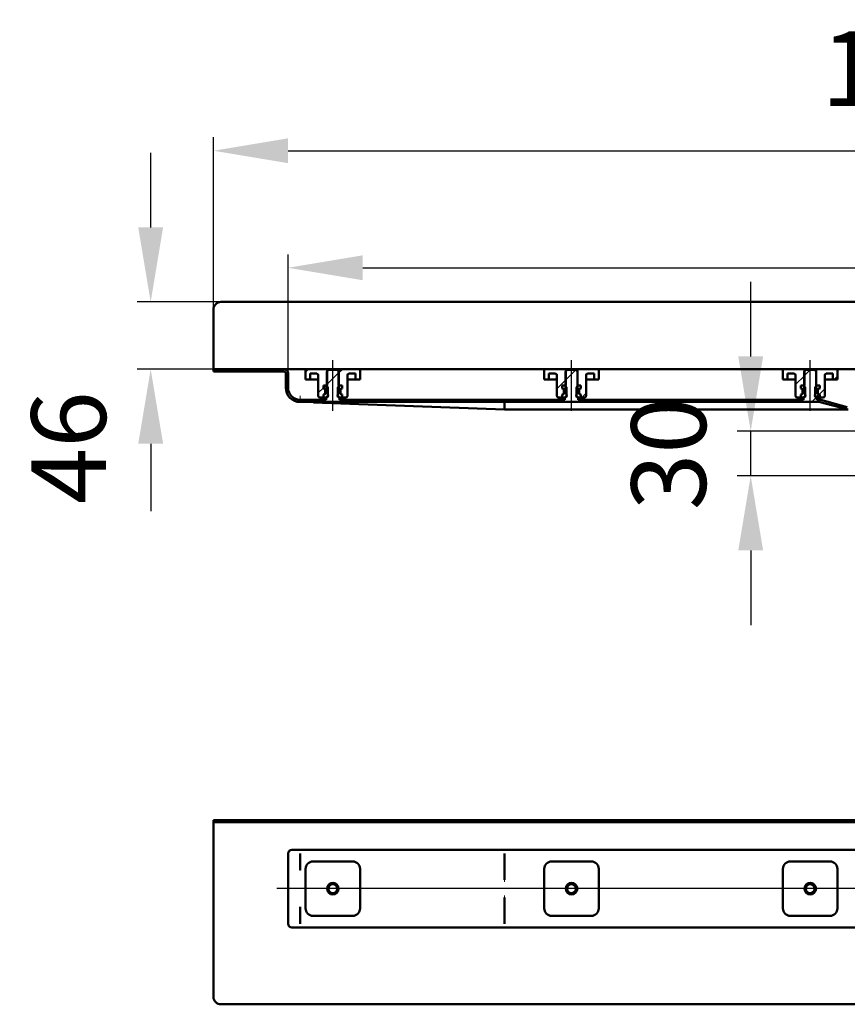
# Model space of a CAD drawing. Units: millimetres. Extents: x -769 to 876, y 33 to 719.
# Drawn here: x -769 to -214, y 59 to 719 of the extents above; entities that cross this region are included whole.
import ezdxf
from ezdxf.lldxf.tags import DXFTag

# ---------------------------------------------------------------- set-up
doc = ezdxf.new("R2010")
doc.units = ezdxf.units.MM
doc.header["$LTSCALE"] = 5
doc.layers.add('LC-001-100-D00-0', color=1, linetype='ByBlock')
doc.styles.add('LCTX15-400-0-0pDIN-Schrift', font='STANDARD', dxfattribs={"width": 0.8, "oblique": 15, "height": 2.5})
tags = doc.linetypes.add('DASHDOT', pattern=[7.5, 5, -1.25, 0, -1.25]).pattern_tags.tags
tags[10:11] = [DXFTag(74, 4), DXFTag(75, 0), DXFTag(340, '0'), DXFTag(46, 1.0), DXFTag(50, 0.0), DXFTag(44, 0.0), DXFTag(45, 0.0)]
tags[8:9] = [DXFTag(74, 4), DXFTag(75, 0), DXFTag(340, '0'), DXFTag(46, 1.0), DXFTag(50, 0.0), DXFTag(44, 0.0), DXFTag(45, 0.0)]
tags[6:7] = [DXFTag(74, 4), DXFTag(75, 0), DXFTag(340, '0'), DXFTag(46, 1.0), DXFTag(50, 0.0), DXFTag(44, 0.0), DXFTag(45, 0.0)]
tags[4:5] = [DXFTag(74, 4), DXFTag(75, 0), DXFTag(340, '0'), DXFTag(46, 1.0), DXFTag(50, 0.0), DXFTag(44, 0.0), DXFTag(45, 0.0)]
doc.dimstyles.new('LC-DIM-L-0100-02-02', dxfattribs={"dimscale": 5, "dimtxt": 10, "dimasz": 10, "dimexe": 1.8, "dimexo": 0, "dimgap": 1.5, "dimtad": 1, "dimtxsty": 'LCTX15-400-0-0pDIN-Schrift', "dimcen": 0, "dimclrd": 2, "dimclre": 2, "dimclrt": 2, "dimazin": 2, "dimtfac": 0.71, "dimtdec": 4, "dimtofl": 0, "dimtmove": 0, "dimatfit": 1, "dimfxl": 1, "dimtolj": 1, "dimtzin": 0, "dimarcsym": 0})

# ---------------------------------------------------------------- blocks, each defined once
blk = doc.blocks.new('KLON4')
at = {"layer": 'LC-001-100-D00-0', "color": 7, "lineweight": 15}
for p, q in [((-581.074624, 112.940104), (-581.0934, 112.907619)), ((-581.067204, 112.978277), (-581.074624, 112.940104))]:
    blk.add_line(p, q, dxfattribs=at)
blk = doc.blocks.new('KLON5')
at = {"layer": 'LC-001-100-D00-0', "color": 7, "lineweight": 15}
for p, q in [((-581.077783, 159.969547), (-581.0934, 159.978275)), ((-581.067204, 159.963637), (-581.077783, 159.969547))]:
    blk.add_line(p, q, dxfattribs=at)
blk = doc.blocks.new('KLON6')
at = {"layer": 'LC-001-100-D00-0', "color": 7, "lineweight": 15}
for p, q in [((-581.091165, 148.647756), (-581.0934, 148.633471)), ((-581.088661, 148.663855), (-581.091165, 148.647756)), ((-581.07987, 148.720064), (-581.088661, 148.663855)), ((-581.067204, 148.800945), (-581.07987, 148.720064))]:
    blk.add_line(p, q, dxfattribs=at)
blk = doc.blocks.new('KLON8')
at = {"layer": 'LC-001-100-D00-0', "color": 7, "lineweight": 15}
for p, q in [((-581.054836, 124.150952), (-581.067204, 124.155607)), ((-581.038683, 124.144867), (-581.054836, 124.150952))]:
    blk.add_line(p, q, dxfattribs=at)
blk = doc.blocks.new('KLON12')
at = {"layer": 'LC-001-100-D00-0', "color": 7, "lineweight": 15}
for p, q in [((-444.103419, 131.455791), (-444.115221, 131.88397)), ((-444.091736, 131.032533), (-444.103419, 131.455791)), ((-444.080322, 130.619059), (-444.091736, 131.032533))]:
    blk.add_line(p, q, dxfattribs=at)
blk = doc.blocks.new('KLON13')
at = {"layer": 'LC-001-100-D00-0', "color": 7, "lineweight": 15}
for p, q in [((-444.115221, 141.072582), (-444.103419, 141.500761)), ((-444.103419, 141.500761), (-444.091736, 141.924019)), ((-444.091736, 141.924019), (-444.080322, 142.337493))]:
    blk.add_line(p, q, dxfattribs=at)
blk = doc.blocks.new('KLON14')
at = {"layer": 'LC-001-100-D00-0', "color": 7, "lineweight": 15}
for p, q in [((-581.054836, 148.805601), (-581.067204, 148.800945)), ((-581.038683, 148.811685), (-581.054836, 148.805601))]:
    blk.add_line(p, q, dxfattribs=at)
blk = doc.blocks.new('KLON19')
at = {"layer": 'LC-001-100-D00-0', "color": 7, "lineweight": 15}
for p, q in [((-580.631047, 462.58325), (-581.0934, 462.600124)), ((-579.743653, 462.550862), (-580.631047, 462.58325)), ((-578.433334, 462.503041), (-579.743653, 462.550862)), ((-576.70319, 462.439897), (-578.433334, 462.503041)), ((-574.557393, 462.361584), (-576.70319, 462.439897)), ((-572.001069, 462.268288), (-574.557393, 462.361584))]:
    blk.add_line(p, q, dxfattribs=at)
blk = doc.blocks.new('KLON22')
at = {"layer": 'LC-001-100-D00-0', "color": 7, "lineweight": 15}
for p, q in [((-581.066041, 464.100123), (-581.065356, 464.138104)), ((-581.065356, 464.138104), (-581.063299, 464.250891)), ((-581.063299, 464.250891), (-581.059932, 464.43506)), ((-581.059932, 464.43506), (-581.055372, 464.685012)), ((-581.055372, 464.685012), (-581.049739, 464.993155)), ((-581.049739, 464.993155), (-581.043243, 465.350124)), ((-581.043243, 465.350124), (-581.03603, 465.745073)), ((-581.03603, 465.745073), (-581.028341, 466.166003)), ((-581.028341, 466.166003), (-581.020444, 466.600124))]:
    blk.add_line(p, q, dxfattribs=at)
blk = doc.blocks.new('*D27')
at = {"layer": 'Defpoints', "color": 0}
for p in [(-681.200928, 529.600124), (-634.093398, 529.600124), (-639.093398, 484.600124)]:
    blk.add_point(p, dxfattribs=at)
at = {"layer": 'LC-001-100-D00-0', "color": 2, "lineweight": -2}
for p, q in [((-681.200928, 579.600124), (-681.200928, 629.600124)), ((-634.093398, 529.600124), (-690.200928, 529.600124)), ((-639.093398, 484.600124), (-690.200928, 484.600124)), ((-681.200928, 434.600124), (-681.200928, 389.520846))]:
    blk.add_line(p, q, dxfattribs=at)
at = {"layer": 'LC-001-100-D00-0', "color": 2}
for points in [[(-689.534261, 579.600124), (-672.867595, 579.600124), (-681.200928, 529.600124)], [(-672.867595, 434.600124), (-689.534261, 434.600124), (-681.200928, 484.600124)]]:
    blk.add_solid(points, dxfattribs=at)
at = {"layer": 'LC-001-100-D00-0', "color": 2, "insert": (-736.200928, 431.958276), "char_height": 50, "attachment_point": 5, "rotation": 90, "style": 'LCTX15-400-0-0pDIN-Schrift'}
blk.add_mtext('\\A1;46', dxfattribs=at)
blk = doc.blocks.new('*D28')
at = {"layer": 'Defpoints', "color": 0}
for p in [(-278.976968, 443.100124), (-178.586277, 443.100124), (-168.093398, 413.100124)]:
    blk.add_point(p, dxfattribs=at)
at = {"layer": 'LC-001-100-D00-0', "color": 2, "lineweight": -2}
for p, q in [((-278.976968, 493.100124), (-278.976968, 543.100124)), ((-178.586277, 443.100124), (-287.976968, 443.100124)), ((-278.976968, 413.100124), (-278.976968, 443.100124)), ((-168.093398, 413.100124), (-287.976968, 413.100124)), ((-278.976968, 363.100124), (-278.976968, 313.100124))]:
    blk.add_line(p, q, dxfattribs=at)
at = {"layer": 'LC-001-100-D00-0', "color": 2}
for points in [[(-287.310301, 493.100124), (-270.643634, 493.100124), (-278.976968, 443.100124)], [(-270.643634, 363.100124), (-287.310301, 363.100124), (-278.976968, 413.100124)]]:
    blk.add_solid(points, dxfattribs=at)
at = {"layer": 'LC-001-100-D00-0', "color": 2, "insert": (-333.976968, 427.941872), "char_height": 50, "attachment_point": 5, "rotation": 90, "style": 'LCTX15-400-0-0pDIN-Schrift'}
blk.add_mtext('\\A1;30', dxfattribs=at)
blk = doc.blocks.new('*D31')
at = {"layer": 'Defpoints', "color": 0}
for p in [(360.906602, 630.948276), (-639.093398, 524.600124), (360.906602, 524.600124)]:
    blk.add_point(p, dxfattribs=at)
at = {"layer": 'LC-001-100-D00-0', "color": 2, "lineweight": -2}
for p, q in [((-639.093398, 524.600124), (-639.093398, 639.948276)), ((360.906602, 524.600124), (360.906602, 639.948276)), ((-589.093398, 630.948276), (310.906602, 630.948276))]:
    blk.add_line(p, q, dxfattribs=at)
at = {"layer": 'LC-001-100-D00-0', "color": 2}
for points in [[(-589.093398, 639.281609), (-589.093398, 622.614943), (-639.093398, 630.948276)], [(310.906602, 622.614943), (310.906602, 639.281609), (360.906602, 630.948276)]]:
    blk.add_solid(points, dxfattribs=at)
at = {"layer": 'LC-001-100-D00-0', "color": 2, "insert": (-155.964896, 685.948276), "char_height": 50, "attachment_point": 5, "style": 'LCTX15-400-0-0pDIN-Schrift'}
blk.add_mtext('\\A1;1000', dxfattribs=at)
blk = doc.blocks.new('*D32')
at = {"layer": 'Defpoints', "color": 0}
for p in [(310.906602, 552.522716), (-589.093398, 481.600124), (310.906602, 481.600124)]:
    blk.add_point(p, dxfattribs=at)
at = {"layer": 'LC-001-100-D00-0', "color": 2, "lineweight": -2}
for p, q in [((-589.093398, 481.600124), (-589.093398, 561.522716)), ((310.906602, 481.600124), (310.906602, 561.522716)), ((-539.093398, 552.522716), (260.906602, 552.522716))]:
    blk.add_line(p, q, dxfattribs=at)
at = {"layer": 'LC-001-100-D00-0', "color": 2}
for points in [[(-539.093398, 560.85605), (-539.093398, 544.189383), (-589.093398, 552.522716)], [(260.906602, 544.189383), (260.906602, 560.85605), (310.906602, 552.522716)]]:
    blk.add_solid(points, dxfattribs=at)
at = {"layer": 'LC-001-100-D00-0', "color": 2, "insert": (-145.860438, 607.522716), "char_height": 50, "attachment_point": 5, "style": 'LCTX15-400-0-0pDIN-Schrift'}
blk.add_mtext('\\A1;900', dxfattribs=at)
blk = doc.blocks.new('KLON31')
at = {"layer": 'LC-001-100-D00-0', "color": 7, "lineweight": 25}
for p, q in [((-621.72059, 483.100124), (-620.22059, 484.600124)), ((-599.269951, 483.100124), (-597.769951, 484.600124)), ((-563.093398, 474.375396), (-555.093398, 482.375397)), ((-403.093398, 477.22092), (-396.214195, 484.100124)), ((-243.093398, 480.066444), (-239.059719, 484.100124)), ((-590.271466, 469.647968), (-589.005038, 470.914396)), ((-574.86867, 462.600124), (-573.36867, 464.100124)), ((-552.418031, 462.600124), (-550.918031, 464.100124)), ((-529.967391, 462.600124), (-528.467391, 464.100124)), ((-507.516752, 462.600124), (-506.016752, 464.100124)), ((-485.066112, 462.600124), (-483.566112, 464.100124)), ((-462.615473, 462.600124), (-461.115473, 464.100124)), ((-440.164833, 462.600124), (-438.664833, 464.100124)), ((-417.714194, 462.600124), (-416.214194, 464.100124)), ((-395.263554, 462.600124), (-393.763554, 464.100124)), ((-372.812915, 462.600124), (-371.312915, 464.100124)), ((-350.362275, 462.600124), (-348.862275, 464.100124)), ((-327.911636, 462.600124), (-326.411636, 464.100124)), ((-305.460996, 462.600124), (-303.960996, 464.100124)), ((-283.010357, 462.600124), (-281.510357, 464.100124)), ((-260.559717, 462.600124), (-259.059718, 464.100124)), ((-238.109078, 462.600124), (-235.161426, 465.547775)), ((-219.271082, 458.98748), (-218.046337, 460.212225)), ((-198.207799, 457.600124), (-196.714227, 459.093695))]:
    blk.add_line(p, q, dxfattribs=at)
blk = doc.blocks.new('KLON34')
at = {"layer": 'LC-001-100-D00-0', "color": 7, "lineweight": 25}
for p, q in [((-577.343398, 482.576037), (-575.319311, 484.600124)), ((-568.843398, 468.625396), (-565.444251, 472.024543)), ((-563.868671, 473.600124), (-562.993398, 474.475396))]:
    blk.add_line(p, q, dxfattribs=at)
blk = doc.blocks.new('KLON37')
at = {"layer": 'LC-001-100-D00-0', "color": 7, "lineweight": 25}
for p, q in [((-223.109079, 477.600124), (-220.843398, 479.865805)), ((-233.109078, 467.600124), (-229.343398, 471.365804))]:
    blk.add_line(p, q, dxfattribs=at)

msp = doc.modelspace()

# ---------------------------------------------------------------- linework, layer by layer
at = {"layer": 'LC-001-100-D00-0', "color": 7, "lineweight": 50}
for p, q in [((-634.093398, 529.600124), (355.906602, 529.600124)), ((-639.093398, 524.600124), (-639.093398, 486.100124)), ((-639.093398, 484.600124), (-639.093398, 486.100124)), ((-639.093398, 484.600124), (-639.093398, 483.100124)), ((-592.093398, 484.600124), (-639.093398, 484.600124)), ((-592.093398, 483.100124), (-639.093398, 483.100124)), ((-586.593398, 484.600124), (-592.093398, 484.600124)), ((-576.343398, 484.600124), (-586.593398, 484.600124)), ((-577.343403, 477.600123), (-577.343398, 483.600124)), ((-576.343398, 484.600124), (-562.993398, 484.600124)), ((-563.093393, 483.100124), (-563.093398, 468.500124)), ((-562.093406, 484.100124), (-563.093393, 483.100124)), ((-562.993398, 484.600124), (-562.993406, 473.600124)), ((-562.993398, 484.600124), (-555.193398, 484.600124)), ((-556.093394, 484.100124), (-562.093406, 484.100124)), ((-555.093407, 483.100124), (-556.093394, 484.100124)), ((-555.193394, 473.600124), (-555.193398, 484.600124)), ((-555.193398, 484.600124), (-541.843398, 484.600124)), ((-555.193398, 482.275397), (-552.868672, 484.600124)), ((-555.093398, 468.500124), (-555.093407, 483.100124)), ((-416.343398, 484.600124), (-541.843398, 484.600124)), ((-540.843398, 483.600124), (-540.843396, 477.600123)), ((-417.343407, 477.600123), (-417.343398, 483.600124)), ((-416.343398, 484.600124), (-402.993398, 484.600124)), ((-403.093397, 483.100124), (-403.093398, 468.500124)), ((-402.09341, 484.100124), (-403.093397, 483.100124)), ((-402.993398, 484.600124), (-402.99341, 473.600124)), ((-402.993398, 484.600124), (-395.193398, 484.600124)), ((-396.093397, 484.100124), (-402.09341, 484.100124)), ((-395.09341, 483.100124), (-396.093397, 484.100124)), ((-395.193397, 473.600124), (-395.193398, 484.600124)), ((-395.193398, 484.600124), (-381.843398, 484.600124)), ((-395.093398, 468.500124), (-395.09341, 483.100124)), ((-256.343398, 484.600124), (-381.843398, 484.600124)), ((-380.843398, 483.600124), (-380.8434, 477.600123)), ((-257.343396, 477.600123), (-257.343398, 483.600124)), ((-256.343398, 484.600124), (-242.993398, 484.600124)), ((-242.093398, 484.100124), (-243.0934, 483.100124)), ((-243.0934, 483.100124), (-243.093398, 468.500124)), ((-242.993398, 484.600124), (-242.993399, 473.600124)), ((-242.993398, 484.600124), (-235.193398, 484.600124)), ((-236.093401, 484.100124), (-242.093398, 484.100124)), ((-235.093399, 483.100124), (-236.093401, 484.100124)), ((-235.193401, 473.600124), (-235.193398, 484.600124)), ((-235.193398, 484.600124), (-221.843398, 484.600124)), ((-235.093398, 468.500124), (-235.093399, 483.100124)), ((-56.343398, 484.600124), (-221.843398, 484.600124)), ((-220.843398, 483.600124), (-220.843396, 477.600123)), ((-590.593398, 481.600124), (-590.593398, 472.100124)), ((-589.093398, 481.600124), (-589.093398, 472.100124)), ((-577.343403, 477.600123), (-574.343398, 477.600124)), ((-574.343412, 481.600124), (-574.343398, 477.600124)), ((-574.343412, 481.600124), (-569.843398, 481.600124)), ((-574.343398, 477.600124), (-572.343398, 477.600124)), ((-572.343398, 477.600124), (-568.843394, 477.600123)), ((-568.843398, 480.600124), (-568.843398, 466.600124)), ((-549.343406, 477.600123), (-545.843398, 477.600124)), ((-549.343398, 466.600124), (-549.343398, 480.600124)), ((-548.343398, 481.600124), (-543.843388, 481.600124)), ((-545.843398, 477.600124), (-543.843398, 477.600124)), ((-543.843398, 477.600124), (-543.843388, 481.600124)), ((-543.843398, 477.600124), (-540.843396, 477.600123)), ((-417.343407, 477.600123), (-414.343398, 477.600124)), ((-414.343386, 481.600124), (-414.343398, 477.600124)), ((-414.343398, 477.600124), (-412.343398, 477.600124)), ((-414.343386, 481.600124), (-409.843398, 481.600124)), ((-412.343398, 477.600124), (-408.843397, 477.600123)), ((-408.843398, 480.600124), (-408.843398, 466.600124)), ((-389.34341, 477.600123), (-385.843398, 477.600124)), ((-389.343398, 466.600124), (-389.343398, 480.600124)), ((-388.343398, 481.600124), (-383.843391, 481.600124)), ((-385.843398, 477.600124), (-383.843398, 477.600124)), ((-383.843398, 477.600124), (-383.843391, 481.600124)), ((-383.843398, 477.600124), (-380.8434, 477.600123)), ((-257.343396, 477.600123), (-254.343398, 477.600124)), ((-254.343397, 481.600124), (-254.343398, 477.600124)), ((-254.343398, 477.600124), (-252.343398, 477.600124)), ((-254.343397, 481.600124), (-249.843398, 481.600124)), ((-252.343398, 477.600124), (-248.843401, 477.600123)), ((-248.843398, 480.600124), (-248.843398, 466.600124)), ((-229.343399, 477.600123), (-225.843398, 477.600124)), ((-229.343398, 466.600124), (-229.343398, 480.600124)), ((-228.343398, 481.600124), (-223.843395, 481.600124)), ((-225.843398, 477.600124), (-223.843398, 477.600124)), ((-223.843398, 477.600124), (-223.843395, 481.600124)), ((-223.843398, 477.600124), (-220.843396, 477.600123)), ((-565.44426, 473.600124), (-565.44426, 471.600123)), ((-565.44426, 473.600124), (-563.4934, 473.600124)), ((-565.44426, 473.600124), (-565.44426, 471.600123)), ((-562.993406, 473.600124), (-565.44426, 473.600124)), ((-564.793398, 471.600124), (-565.44426, 471.600123)), ((-565.44426, 471.600123), (-564.738107, 471.410913)), ((-565.444251, 472.024543), (-563.868671, 473.600124)), ((-564.293398, 468.100124), (-564.293398, 471.100124)), ((-564.293398, 470.831357), (-564.293398, 468.36889)), ((-562.493413, 472.600123), (-563.4934, 473.600124)), ((-562.493413, 472.600123), (-562.493398, 466.600124)), ((-555.693398, 466.600124), (-555.693387, 472.600123)), ((-554.6934, 473.600124), (-555.693387, 472.600123)), ((-552.74254, 473.600124), (-555.193394, 473.600124)), ((-554.6934, 473.600124), (-552.74254, 473.600124)), ((-553.893398, 471.100124), (-553.893398, 468.100124)), ((-553.893398, 468.36889), (-553.893398, 470.831357)), ((-553.44869, 471.410913), (-552.74254, 471.600123)), ((-552.74254, 471.600123), (-553.393398, 471.600124)), ((-552.74254, 473.600124), (-552.74254, 471.600123)), ((-552.74254, 473.600124), (-552.74254, 471.600123)), ((-405.444264, 473.600124), (-405.444264, 471.600123)), ((-405.444264, 473.600124), (-403.493403, 473.600124)), ((-405.444264, 473.600124), (-405.444264, 471.600123)), ((-402.99341, 473.600124), (-405.444264, 473.600124)), ((-404.793398, 471.600124), (-405.444264, 471.600123)), ((-405.444264, 471.600123), (-404.738107, 471.410913)), ((-404.293398, 468.100124), (-404.293398, 471.100124)), ((-404.293398, 470.831357), (-404.293398, 468.36889)), ((-402.493387, 472.600123), (-403.493403, 473.600124)), ((-402.493387, 472.600123), (-402.493398, 466.600124)), ((-395.693398, 466.600124), (-395.693391, 472.600123)), ((-394.693404, 473.600124), (-395.693391, 472.600123)), ((-392.742544, 473.600124), (-395.193397, 473.600124)), ((-394.693404, 473.600124), (-392.742544, 473.600124)), ((-393.893398, 471.100124), (-393.893398, 468.100124)), ((-393.893398, 468.36889), (-393.893398, 470.831357)), ((-393.44869, 471.410913), (-392.742544, 471.600123)), ((-392.742544, 471.600123), (-393.393398, 471.600124)), ((-392.742544, 473.600124), (-392.742544, 471.600123)), ((-392.742544, 473.600124), (-392.742544, 471.600123)), ((-245.444252, 473.600124), (-245.444252, 471.600123)), ((-245.444252, 473.600124), (-243.4934, 473.600124)), ((-245.444252, 473.600124), (-245.444252, 471.600123)), ((-242.993399, 473.600124), (-245.444252, 473.600124)), ((-244.793398, 471.600124), (-245.444252, 471.600123)), ((-245.444252, 471.600123), (-244.738107, 471.410913)), ((-244.293398, 468.100124), (-244.293398, 471.100124)), ((-244.293398, 470.831357), (-244.293398, 468.36889)), ((-242.493398, 472.600123), (-243.4934, 473.600124)), ((-242.493398, 472.600123), (-242.493398, 466.600124)), ((-234.6934, 473.600124), (-235.693402, 472.600123)), ((-235.693398, 466.600124), (-235.693402, 472.600123)), ((-232.742547, 473.600124), (-235.193401, 473.600124)), ((-234.6934, 473.600124), (-232.742547, 473.600124)), ((-233.893398, 471.100124), (-233.893398, 468.100124)), ((-233.893398, 468.36889), (-233.893398, 470.831357)), ((-233.44869, 471.410913), (-232.742547, 471.600123)), ((-232.742547, 471.600123), (-233.393398, 471.600124)), ((-232.742547, 473.600124), (-232.742547, 471.600123)), ((-232.742547, 473.600124), (-232.742547, 471.600123)), ((-581.093398, 464.100124), (-563.593387, 464.100123)), ((-581.093398, 462.600124), (-233.082783, 462.600124)), ((-444.093405, 457.600123), (-572.001069, 462.268288)), ((-565.44426, 465.600124), (-567.843398, 465.600124)), ((-564.738107, 467.789334), (-565.44426, 467.600123)), ((-565.44426, 467.600123), (-564.793398, 467.600124)), ((-565.44426, 467.600123), (-565.44426, 465.600124)), ((-565.44426, 467.600123), (-565.44426, 465.600124)), ((-565.44426, 465.600124), (-563.493398, 465.600124)), ((-563.593387, 464.100123), (-563.593387, 465.500124)), ((-563.093398, 465.500124), (-563.593387, 465.500124)), ((-563.493398, 465.600124), (-562.493398, 466.600124)), ((-562.957616, 465.600124), (-563.493398, 465.600124)), ((-562.493398, 466.600124), (-562.335559, 466.600124)), ((-555.851238, 466.600124), (-555.693398, 466.600124)), ((-555.693398, 466.600124), (-554.693398, 465.600124)), ((-554.693398, 465.600124), (-555.22918, 465.600124)), ((-554.593383, 465.500124), (-555.093398, 465.500124)), ((-554.693398, 465.600124), (-552.74254, 465.600124)), ((-554.593383, 465.500124), (-554.593383, 464.100123)), ((-554.593383, 464.100123), (-403.59339, 464.100123)), ((-552.74254, 467.600123), (-553.44869, 467.789334)), ((-553.393398, 467.600124), (-552.74254, 467.600123)), ((-552.74254, 467.600123), (-552.74254, 465.600124)), ((-552.74254, 467.600123), (-552.74254, 465.600124)), ((-550.343398, 465.600124), (-552.74254, 465.600124)), ((-444.093405, 462.471471), (-444.093405, 457.806083)), ((-405.444264, 465.600124), (-407.843398, 465.600124)), ((-404.738107, 467.789334), (-405.444264, 467.600123)), ((-405.444264, 467.600123), (-404.793398, 467.600124)), ((-405.444264, 467.600123), (-405.444264, 465.600124)), ((-405.444264, 467.600123), (-405.444264, 465.600124)), ((-405.444264, 465.600124), (-403.493398, 465.600124)), ((-403.59339, 464.100123), (-403.59339, 465.500124)), ((-403.093398, 465.500124), (-403.59339, 465.500124)), ((-403.493398, 465.600124), (-402.493398, 466.600124)), ((-402.957616, 465.600124), (-403.493398, 465.600124)), ((-402.493398, 466.600124), (-402.335559, 466.600124)), ((-395.851238, 466.600124), (-395.693398, 466.600124)), ((-395.693398, 466.600124), (-394.693398, 465.600124)), ((-394.693398, 465.600124), (-395.22918, 465.600124)), ((-394.593387, 465.500124), (-395.093398, 465.500124)), ((-394.693398, 465.600124), (-392.742544, 465.600124)), ((-394.593387, 465.500124), (-394.593387, 464.100123)), ((-394.593387, 464.100123), (-243.593401, 464.100123)), ((-392.742544, 467.600123), (-393.44869, 467.789334)), ((-393.393398, 467.600124), (-392.742544, 467.600123)), ((-392.742544, 467.600123), (-392.742544, 465.600124)), ((-392.742544, 467.600123), (-392.742544, 465.600124)), ((-390.343398, 465.600124), (-392.742544, 465.600124)), ((-245.444252, 465.600124), (-247.843398, 465.600124)), ((-244.738107, 467.789334), (-245.444252, 467.600123)), ((-245.444252, 467.600123), (-244.793398, 467.600124)), ((-245.444252, 467.600123), (-245.444252, 465.600124)), ((-245.444252, 467.600123), (-245.444252, 465.600124)), ((-245.444252, 465.600124), (-243.493398, 465.600124)), ((-243.593401, 464.100123), (-243.593401, 465.500124)), ((-243.093398, 465.500124), (-243.593401, 465.500124)), ((-243.493398, 465.600124), (-242.493398, 466.600124)), ((-242.957616, 465.600124), (-243.493398, 465.600124)), ((-242.493398, 466.600124), (-242.335559, 466.600124)), ((-235.851238, 466.600124), (-235.693398, 466.600124)), ((-235.693398, 466.600124), (-234.693398, 465.600124)), ((-234.693398, 465.600124), (-235.22918, 465.600124)), ((-234.593398, 465.500124), (-235.093398, 465.500124)), ((-234.901238, 465.807964), (-233.031621, 467.677581)), ((-234.693398, 465.600124), (-232.742547, 465.600124)), ((-234.593398, 465.500124), (-234.593398, 464.100123)), ((-234.593398, 464.100123), (-233.082783, 464.100124)), ((-232.742547, 467.600123), (-233.44869, 467.789334)), ((-233.393398, 467.600124), (-232.742547, 467.600123)), ((-232.742547, 467.600123), (-232.742547, 465.600124)), ((-232.742547, 467.600123), (-232.742547, 465.600124)), ((-230.343398, 465.600124), (-232.742547, 465.600124)), ((-214.602064, 457.73642), (-232.435736, 462.514938)), ((-214.213836, 459.185309), (-232.047507, 463.963827)), ((-444.093375, 457.600123), (-444.093375, 457.80539)), ((-444.093375, 457.600123), (-444.093375, 457.600123)), ((-215.667388, 457.600123), (-444.093375, 457.600123)), ((-213.566788, 457.600124), (-215.667388, 457.600123)), ((-639.093398, 180.978276), (-639.093398, 182.478276)), ((-639.093398, 182.478276), (-634.093398, 182.478276)), ((-634.093398, 180.978276), (-639.093398, 180.978276)), ((-639.093398, 179.478276), (-639.093398, 180.978276)), ((-639.093398, 179.478276), (-639.093398, 63.978276)), ((-634.093398, 182.478276), (355.906602, 182.478276)), ((-634.093398, 180.978276), (355.906602, 180.978276)), ((-589.093398, 112.978276), (-589.093398, 159.978276)), ((-586.593398, 162.478276), (308.406602, 162.478276)), ((-581.067204, 159.963637), (-581.067204, 148.800945)), ((-444.066047, 157.12776), (-444.066047, 159.978275)), ((-572.343398, 154.728276), (-545.843398, 154.728276)), ((-444.080322, 142.339227), (-444.080322, 156.333954)), ((-444.066047, 157.127387), (-444.080203, 156.336817)), ((-412.343398, 154.728276), (-385.843398, 154.728276)), ((-252.343398, 154.728276), (-225.843398, 154.728276)), ((-577.343398, 123.228276), (-577.343398, 149.728276)), ((-540.843398, 149.728276), (-540.843398, 123.228276)), ((-417.343398, 123.228276), (-417.343398, 149.728276)), ((-380.843398, 149.728276), (-380.843398, 123.228276)), ((-257.343398, 123.228276), (-257.343398, 149.728276)), ((-220.843398, 149.728276), (-220.843398, 123.228276)), ((-444.080322, 116.622598), (-444.080322, 130.617325)), ((-581.067204, 124.155607), (-581.067204, 112.978277)), ((-545.843398, 118.228276), (-572.343398, 118.228276)), ((-444.066047, 115.829165), (-444.080203, 116.619735)), ((-444.066047, 112.978277), (-444.066047, 115.828793)), ((-385.843398, 118.228276), (-412.343398, 118.228276)), ((-225.843398, 118.228276), (-252.343398, 118.228276)), ((308.406602, 110.478276), (-586.593398, 110.478276)), ((-634.093398, 58.978276), (355.906602, 58.978276))]:
    msp.add_line(p, q, dxfattribs=at)
at = {"layer": 'LC-001-100-D00-0', "color": 7, "linetype": 'DASHDOT', "lineweight": 25}
for p, q in [((-559.093398, 456.600124), (-559.093398, 490.600124)), ((-399.093398, 456.600124), (-399.093398, 490.600124)), ((-239.093398, 456.600124), (-239.093398, 490.600124)), ((318.406602, 136.478276), (-596.593398, 136.478276))]:
    msp.add_line(p, q, dxfattribs=at)
at = {"layer": 'LC-001-100-D00-0', "color": 7, "lineweight": 25}
for p, q in [((-408.843398, 471.47092), (-402.993398, 477.32092)), ((-248.843398, 474.316444), (-242.993398, 480.166444)), ((-392.263554, 465.600124), (-389.343398, 468.52028))]:
    msp.add_line(p, q, dxfattribs=at)
at = {"layer": 'LC-001-100-D00-0', "color": 7, "lineweight": 50}
for centre, radius in [((-559.093398, 136.478276), 3.9), ((-559.093398, 136.478276), 3), ((-399.093398, 136.478276), 3.9), ((-399.093398, 136.478276), 3), ((-239.093398, 136.478276), 3.9), ((-239.093398, 136.478276), 3)]:
    msp.add_circle(centre, radius, dxfattribs=at)
for centre, radius, start, end in [((-634.093398, 524.600124), 5, 90, 180), ((-592.093398, 481.600124), 3, 0, 90), ((-592.093398, 481.600124), 1.5, 0, 90), ((-576.343398, 483.600124), 1, 90, 180), ((-541.843398, 483.600124), 1, 0, 90), ((-416.343398, 483.600124), 1, 90, 180), ((-381.843398, 483.600124), 1, 0, 90), ((-256.343398, 483.600124), 1, 90, 180), ((-221.843398, 483.600124), 1, 0, 90), ((-569.843398, 480.600124), 1, 0, 90), ((-548.343398, 480.600124), 1, 90, 180), ((-409.843398, 480.600124), 1, 0, 90), ((-388.343398, 480.600124), 1, 90, 180), ((-249.843398, 480.600124), 1, 0, 90), ((-228.343398, 480.600124), 1, 90, 180), ((-581.093398, 472.100124), 9.5, 180, 270), ((-581.093398, 472.100124), 8, 180, 270), ((-564.793398, 471.100124), 0.5, 0, 90), ((-564.893398, 470.831357), 0.6, 0, 75), ((-564.093398, 467.000124), 1.802776, 303.690068, 56.309932), ((-554.093398, 467.000124), 1.802776, 123.690068, 236.309932), ((-553.393398, 471.100124), 0.5, 90, 180), ((-553.293398, 470.831357), 0.6, 105, 180), ((-404.793398, 471.100124), 0.5, 0, 90), ((-404.893398, 470.831357), 0.6, 0, 75), ((-404.093398, 467.000124), 1.802776, 303.690068, 56.309932), ((-394.093398, 467.000124), 1.802776, 123.690068, 236.309932), ((-393.393398, 471.100124), 0.5, 90, 180), ((-393.293398, 470.831357), 0.6, 105, 180), ((-244.793398, 471.100124), 0.5, 0, 90), ((-244.893398, 470.831357), 0.6, 0, 75), ((-244.093398, 467.000124), 1.802776, 303.690068, 56.309932), ((-234.093398, 467.000124), 1.802776, 123.690068, 236.309932), ((-233.393398, 471.100124), 0.5, 90, 180), ((-233.293398, 470.831357), 0.6, 105, 180), ((-567.843398, 466.600124), 1, 180, 270), ((-564.793398, 468.100124), 0.5, 270, 0), ((-564.893398, 468.36889), 0.6, 285, 0), ((-553.293398, 468.36889), 0.6, 180, 255), ((-553.393398, 468.100124), 0.5, 180, 270), ((-550.343398, 466.600124), 1, 270, 0), ((-407.843398, 466.600124), 1, 180, 270), ((-404.793398, 468.100124), 0.5, 270, 0), ((-404.893398, 468.36889), 0.6, 285, 0), ((-393.293398, 468.36889), 0.6, 180, 255), ((-393.393398, 468.100124), 0.5, 180, 270), ((-390.343398, 466.600124), 1, 270, 0), ((-247.843398, 466.600124), 1, 180, 270), ((-244.793398, 468.100124), 0.5, 270, 0), ((-244.893398, 468.36889), 0.6, 285, 0), ((-233.293398, 468.36889), 0.6, 180, 255), ((-233.393398, 468.100124), 0.5, 180, 270), ((-233.082783, 460.100124), 4, 75, 90), ((-233.082783, 460.100124), 2.5, 75, 90), ((-230.343398, 466.600124), 1, 270, 0), ((-213.566788, 461.600124), 4, 255, 270), ((-586.593398, 159.978276), 2.5, 90, 180), ((-572.343398, 149.728276), 5, 90, 180), ((-545.843398, 149.728276), 5, 0, 90), ((-412.343398, 149.728276), 5, 90, 180), ((-385.843398, 149.728276), 5, 0, 90), ((-252.343398, 149.728276), 5, 90, 180), ((-225.843398, 149.728276), 5, 0, 90), ((-1344.253308, 4.86412), 772.452904, 8.883859, 8.896432), ((-572.343398, 123.228276), 5, 180, 270), ((-545.843398, 123.228276), 5, 270, 0), ((-412.343398, 123.228276), 5, 180, 270), ((-385.843398, 123.228276), 5, 270, 0), ((-252.343398, 123.228276), 5, 180, 270), ((-225.843398, 123.228276), 5, 270, 0), ((-586.593398, 112.978276), 2.5, 180, 270), ((-634.093398, 63.978276), 5, 180, 270)]:
    msp.add_arc(centre, radius, start, end, dxfattribs=at)
for centre, major_axis, ratio, start_param, end_param in [((-444.115215, 460.100124), (0, -2.5), 0.027578, 5.9614347528, 6.2831853072), ((-649.566035, 159.978276), (68.5, 0), 0.036496, 6.2773293327, 6.2831853072), ((-581.02043, 159.978276), (0, -2.5), 0.018242, 6.2831852796, 7.853981634), ((-444.02043, 159.978276), (0, -2.5), 0.018242, 6.2831852946, 7.853981634), ((-649.566035, 112.978276), (68.5, 0), 0.036496, 6.2549191191, 6.2831853072), ((-581.02043, 112.978276), (0, -2.5), 0.018242, 1.5707963268, 3.1415926536), ((-444.02043, 112.978276), (0, -2.5), 0.018242, 1.5707963268, 3.1415926536)]:
    msp.add_ellipse(centre, major_axis=major_axis, ratio=ratio, start_param=start_param, end_param=end_param, dxfattribs=at)

# ---------------------------------------------------------------- block references
at = {"layer": 'LC-001-100-D00-0', "color": 7, "lineweight": 25}
for name in ['KLON31', 'KLON34', 'KLON37']:
    msp.add_blockref(name, (0, 0), dxfattribs=at)
at = {"layer": 'LC-001-100-D00-0', "color": 7, "lineweight": 50}
for name in ['KLON19', 'KLON22', 'KLON5', 'KLON6', 'KLON14', 'KLON13', 'KLON12', 'KLON8', 'KLON4']:
    msp.add_blockref(name, (0, 0), dxfattribs=at)

# ---------------------------------------------------------------- dimensions: what is measured, and where the dimension line sits
at = {"layer": 'LC-001-100-D00-0', "color": 7, "lineweight": 25}
for base, p1, p2, text, picture, middle in [((360.906602, 630.948276), (-639.093398, 524.600124), (360.906602, 524.600124), '1000', '*D31', (-155.964896, 685.948276)), ((310.906602, 552.522716), (-589.093398, 481.600124), (310.906602, 481.600124), '900', '*D32', (-145.860438, 607.522716))]:
    dim = msp.add_linear_dim(base=base, p1=p1, p2=p2, text=text, dimstyle='LC-DIM-L-0100-02-02', dxfattribs=at)
    dim.commit()
    dim.dimension.update_dxf_attribs({"geometry": picture, "text_midpoint": middle, "dimtype": 160})
for base, p1, p2, text, picture, middle in [((-681.200928, 529.600124), (-639.093398, 484.600124), (-634.093398, 529.600124), '46', '*D27', (-736.200928, 431.958276)), ((-278.976968, 443.100124), (-168.093398, 413.100124), (-178.586277, 443.100124), '30', '*D28', (-333.976968, 427.941872))]:
    dim = msp.add_linear_dim(base=base, p1=p1, p2=p2, angle=90, text=text, dimstyle='LC-DIM-L-0100-02-02', dxfattribs=at)
    dim.commit()
    dim.dimension.update_dxf_attribs({"geometry": picture, "text_midpoint": middle, "dimtype": 160, "text_rotation": 90})

doc.saveas('drawing.dxf')
